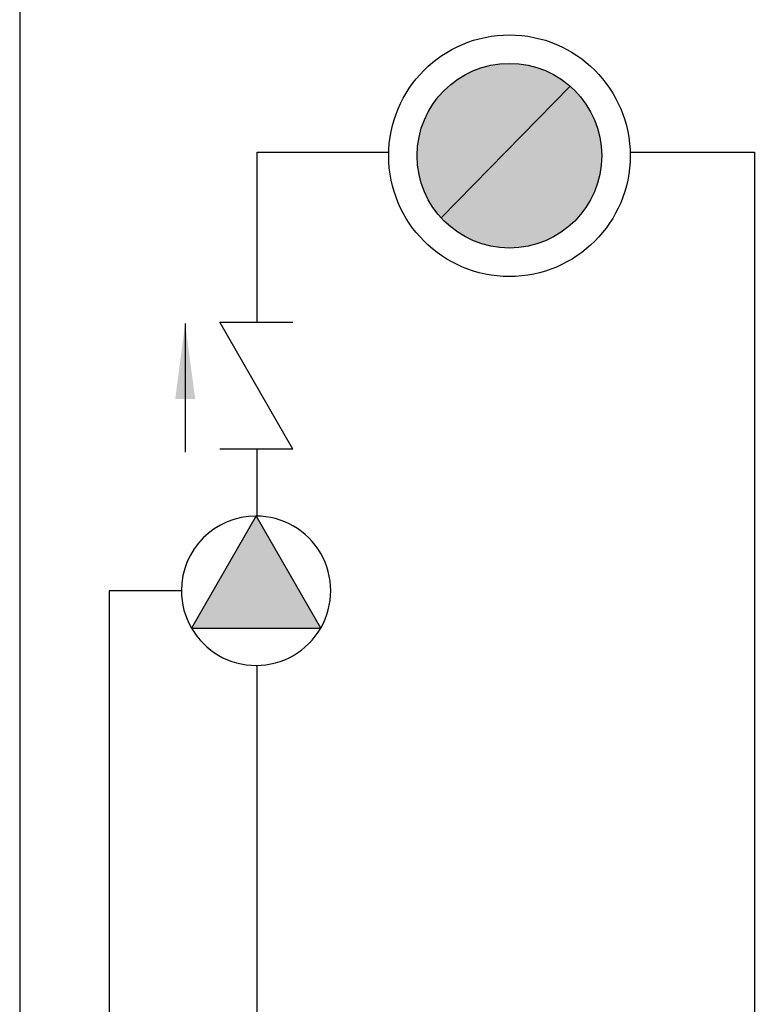
# Paper-space layout 'Rozvržení1' of a CAD drawing. Units: inches. Extents: x 0.24 to 10.22, y 2.03 to 5.96.
# Drawn here: x 3.57 to 4.34, y 3.69 to 4.73 of the extents above; entities that cross this region are included whole.
import ezdxf

# ---------------------------------------------------------------- set-up
doc = ezdxf.new("R2010")
doc.units = ezdxf.units.IN
doc.header["$MEASUREMENT"] = 0
for name, color, linetype in [('1', 7, 'Continuous'), ('RED', 1, 'Continuous'), ('WHITE', 7, 'Continuous')]:
    doc.layers.add(name, color=color, linetype=linetype)
doc.styles.get("Standard").update_dxf_attribs({"font": 'arial.ttf'})
doc.dimstyles.get("Standard").update_dxf_attribs({"dimtxt": 0.18, "dimasz": 0.18, "dimexe": 0.18, "dimexo": 0.0625, "dimgap": 0.09, "dimtad": 0, "dimtih": 1, "dimtoh": 1, "dimdec": 4, "dimzin": 0, "dimdsep": 46, "dimtxsty": 'Standard', "dimcen": 0.09, "dimadec": 0, "dimazin": 0, "dimtfac": 1, "dimtdec": 4, "dimtofl": 0, "dimtmove": 0, "dimatfit": 3, "dimfxl": 1, "dimtolj": 1, "dimtzin": 0, "dimarcsym": 0})

psp = doc.layouts.new('Rozvržení1')

# ---------------------------------------------------------------- hatches: boundary and pattern name
at = {"layer": '1', "linetype": 'Continuous'}
psp.add_hatch(color=256, dxfattribs=at).paths.add_polyline_path([(3.7466, 4.0906), (3.8148, 4.2087), (3.883, 4.0906)])
at = {"layer": 'RED', "linetype": 'Continuous'}
for points in [[(4.01, 4.5227, -0.944423), (4.1459, 4.6615)], [(4.01, 4.5227), (4.1459, 4.6615, -0.216533), (4.1792, 4.5882, -0.685212)]]:
    psp.add_hatch(color=256, dxfattribs=at).paths.add_polyline_path(points)

# ---------------------------------------------------------------- linework, layer by layer
for p, q in [((3.5656, 5.2324), (3.5656, 2.1874)), ((3.6598, 4.1299), (3.6598, 2.2643)), ((3.7361, 4.1299), (3.6598, 4.1299))]:
    psp.add_line(p, q)
at = {"color": 5, "linetype": 'Continuous'}
psp.add_line((4.2092, 4.5921), (4.3401, 4.5921), dxfattribs=at)
at = {"layer": '1', "color": 1, "linetype": 'Continuous'}
for p, q in [((3.8158, 4.4127), (3.8158, 4.5921)), ((3.8158, 4.5921), (3.9546, 4.5921)), ((3.8158, 4.2087), (3.8158, 4.2789)), ((3.8158, 3.8251), (3.8158, 4.0512)), ((3.8158, 3.6615), (3.8158, 3.8251))]:
    psp.add_line(p, q, dxfattribs=at)
at = {"layer": '1', "color": 5, "linetype": 'Continuous'}
for p, q in [((4.3401, 4.5921), (4.3401, 3.9366)), ((4.3401, 3.9366), (4.3401, 3.6615))]:
    psp.add_line(p, q, dxfattribs=at)
at = {"layer": '1', "linetype": 'Continuous'}
for p, q in [((3.8537, 4.2789), (3.7765, 4.4127)), ((3.7765, 4.4127), (3.8151, 4.4127)), ((3.8151, 4.4127), (3.8537, 4.4127)), ((3.8151, 4.2789), (3.7765, 4.2789)), ((3.8537, 4.2789), (3.8151, 4.2789)), ((3.8148, 4.2087), (3.7466, 4.0906)), ((3.883, 4.0906), (3.8148, 4.2087)), ((3.7466, 4.0906), (3.883, 4.0906))]:
    psp.add_line(p, q, dxfattribs=at)
for start, end in [(90, 180), (330, 90), (180, 210), (210, 270), (270, 330)]:
    psp.add_arc((3.8148, 4.1299), 0.0787, start, end, dxfattribs=at)
at = {"layer": '1'}
psp.add_solid([(3.7506, 4.332), (3.7296, 4.332), (3.7401, 4.4116)], dxfattribs=at)
at = {"layer": 'RED'}
psp.add_line((4.01, 4.5227), (4.1459, 4.6615), dxfattribs=at)
at = {"layer": 'WHITE', "linetype": 'Continuous'}
for radius in [0.1273, 0.0973]:
    psp.add_circle((4.0819, 4.5882), radius, dxfattribs=at)

# ---------------------------------------------------------------- leaders
at = {"layer": '1', "linetype": 'Continuous', "has_arrowhead": 0}
psp.add_leader([(3.7401, 4.4116), (3.7401, 4.276)], dimstyle='Standard', dxfattribs=at)

doc.saveas('drawing.dxf')
